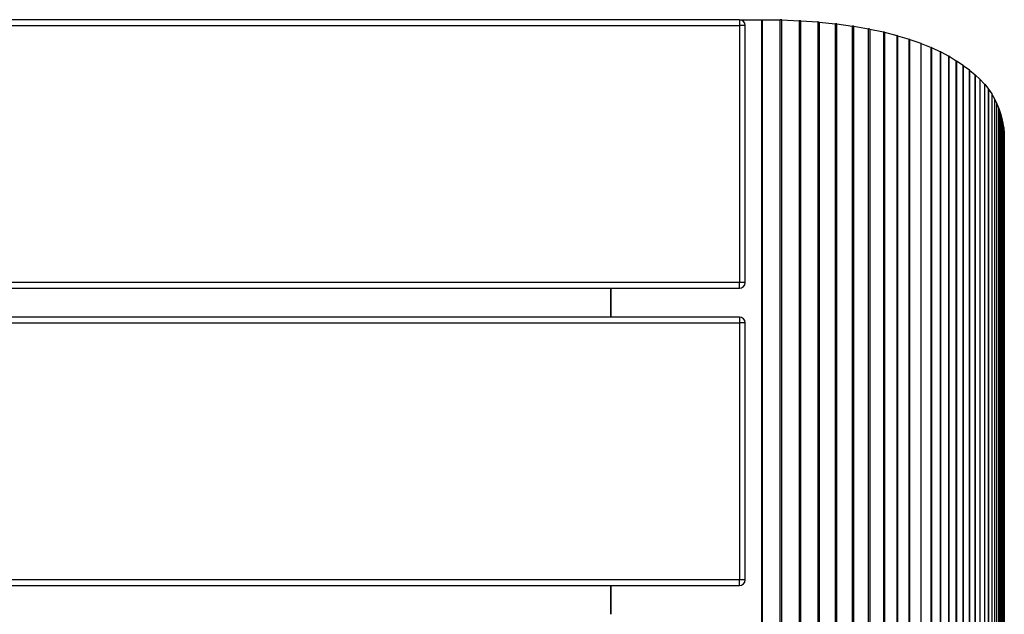
# Model space of a CAD drawing. Units: millimetres. Extents: x 13 to 282, y 7 to 205.
# Drawn here: x 116 to 150, y 106 to 127 of the extents above; entities that cross this region are included whole.
import ezdxf

# ---------------------------------------------------------------- set-up
doc = ezdxf.new("R2010")
doc.units = ezdxf.units.MM
doc.layers.get('0').update_dxf_attribs({"lineweight": 20, "true_color": 0x8faf8f})

msp = doc.modelspace()

# ---------------------------------------------------------------- linework, layer by layer
at = {"color": 250, "lineweight": -3, "true_color": 0x262626}
for p, q in [((140.902692, 126.502478), (32.636025, 126.502478)), ((32.636025, 126.302478), (140.902692, 126.302478)), ((140.902692, 126.502478), (140.902692, 126.302478)), ((141.102692, 126.302478), (140.902692, 126.302478)), ((140.902692, 126.302478), (140.902692, 117.369145)), ((141.102692, 117.369145), (141.102692, 126.302478)), ((140.902692, 117.369145), (32.636025, 117.369145)), ((140.902692, 117.169145), (140.902692, 117.369145)), ((141.102692, 117.369145), (140.902692, 117.369145)), ((32.636025, 117.169145), (140.902692, 117.169145)), ((140.902692, 116.169145), (32.636025, 116.169145)), ((32.636025, 115.969145), (140.902692, 115.969145)), ((140.902692, 116.169145), (140.902692, 115.969145)), ((141.102692, 115.969145), (140.902692, 115.969145)), ((140.902692, 115.969145), (140.902692, 107.035812)), ((141.102692, 107.035812), (141.102692, 115.969145)), ((140.902692, 107.035812), (32.636025, 107.035812)), ((140.902692, 106.835812), (140.902692, 107.035812)), ((141.102692, 107.035812), (140.902692, 107.035812)), ((32.636025, 106.835812), (140.902692, 106.835812))]:
    msp.add_line(p, q, dxfattribs=at)
at = {"color": 28, "lineweight": -3, "true_color": 0x481805}
for p, q in [((140.902702, 126.502478), (141.668358, 126.502478)), ((141.668358, 126.502293), (141.668358, 96.502663)), ((141.668358, 126.502293), (141.695193, 126.502293)), ((141.695193, 126.502293), (141.695193, 96.502663)), ((141.695193, 126.502293), (142.320526, 126.49366)), ((142.320526, 96.511296), (142.320526, 126.49366)), ((142.373879, 126.492183), (142.97874, 126.466941)), ((142.373879, 96.512773), (142.373879, 126.492183)), ((142.97874, 126.466941), (142.97874, 96.538016)), ((143.03117, 126.464003), (143.622014, 126.422257)), ((143.03117, 96.540953), (143.03117, 126.464003)), ((143.622014, 126.422257), (143.622014, 96.5827)), ((143.672916, 126.417893), (144.242938, 126.360123)), ((143.672916, 126.417893), (143.672916, 96.587064)), ((144.242938, 96.644834), (144.242938, 126.360123)), ((144.291727, 126.354383), (144.834361, 126.281256)), ((144.291727, 96.650573), (144.291727, 126.354383)), ((144.834361, 96.723701), (144.834361, 126.281256)), ((144.880474, 126.274206), (145.38947, 126.186563)), ((144.880474, 96.730751), (144.880474, 126.274206)), ((145.38947, 102.999451), (145.38947, 126.186563)), ((145.432375, 126.178284), (145.902501, 126.076999)), ((145.432375, 126.178284), (145.432375, 102.999925)), ((145.902501, 126.076999), (145.902501, 103.005117)), ((145.940565, 126.067891), (146.373447, 125.952942)), ((145.940565, 126.067891), (145.940565, 103.005537)), ((146.373447, 125.952942), (146.373447, 97.052015)), ((146.397315, 125.946133), (146.803809, 125.82152)), ((146.397315, 125.946133), (146.397315, 97.058823)), ((146.803809, 97.183437), (146.803809, 125.82152)), ((146.823244, 125.815166), (147.199672, 125.683798)), ((146.823244, 97.18979), (146.823244, 125.815166)), ((147.199672, 125.683798), (147.199672, 97.321159)), ((147.217513, 125.677142), (147.56103, 125.539954)), ((147.217513, 97.327814), (147.217513, 125.677142)), ((147.56103, 97.465003), (147.56103, 125.539954)), ((147.577207, 125.533023), (147.886453, 125.390557)), ((147.577207, 125.533023), (147.577207, 97.471933)), ((147.886453, 97.614399), (147.886453, 125.390557)), ((147.900901, 125.383379), (148.1761, 125.235422)), ((147.900901, 97.621577), (147.900901, 125.383379)), ((148.1761, 97.769534), (148.1761, 125.235422)), ((148.186214, 125.22962), (148.435532, 125.076526)), ((148.186214, 97.775337), (148.186214, 125.22962)), ((148.435532, 97.928431), (148.435532, 125.076526)), ((148.441509, 125.072683), (148.673038, 124.916563)), ((148.441509, 125.072683), (148.441509, 97.932274)), ((148.673038, 98.088393), (148.673038, 124.916563)), ((148.678519, 124.912681), (148.890391, 124.754726)), ((148.678519, 124.912681), (148.678519, 98.092276)), ((148.890391, 124.754726), (148.890391, 98.25023)), ((148.895383, 124.750801), (149.087374, 124.591178)), ((148.895383, 98.254156), (148.895383, 124.750801)), ((149.087374, 124.591178), (149.087374, 98.413779)), ((149.091872, 124.587214), (149.263781, 124.426088)), ((149.091872, 98.417743), (149.091872, 124.587214)), ((149.263781, 98.578869), (149.263781, 124.426088)), ((149.267781, 124.422088), (149.419432, 124.259626)), ((149.267781, 98.582869), (149.267781, 124.422088)), ((149.419432, 124.259626), (149.419432, 98.745331)), ((149.422929, 124.255595), (149.554166, 124.091965)), ((149.422929, 98.749361), (149.422929, 124.255595)), ((149.554166, 124.091965), (149.554166, 98.912992)), ((149.557156, 124.087908), (149.667872, 123.923233)), ((149.557156, 98.917049), (149.557156, 124.087908)), ((149.667872, 123.923233), (149.667872, 99.081724)), ((149.670303, 123.919244), (149.76124, 123.752978)), ((149.670303, 123.919244), (149.670303, 99.085712)), ((149.76124, 123.752978), (149.76124, 99.251979)), ((149.762527, 123.750442), (149.841022, 123.582754)), ((149.762527, 123.750442), (149.762527, 99.254514)), ((149.841022, 99.422203), (149.841022, 123.582754)), ((149.841908, 123.580724), (149.910114, 123.41248)), ((149.841908, 99.424233), (149.841908, 123.580724)), ((149.910114, 123.41248), (149.910114, 99.592477)), ((149.910875, 123.410447), (149.968655, 123.241945)), ((149.910875, 99.59451), (149.910875, 123.410447)), ((149.968655, 99.763011), (149.968655, 123.241945)), ((149.96929, 123.239909), (150.016629, 123.071193)), ((149.96929, 123.239909), (149.96929, 99.765047)), ((150.016629, 99.933763), (150.016629, 123.071193)), ((150.017138, 123.069155), (150.054024, 122.900267)), ((150.017138, 123.069155), (150.017138, 99.935802)), ((150.054024, 122.900267), (150.054024, 100.10469)), ((150.054407, 122.898227), (150.080831, 122.729209)), ((150.054407, 100.10673), (150.054407, 122.898227)), ((150.080831, 100.275747), (150.080831, 122.729209)), ((150.081087, 122.727168), (150.097043, 122.558064)), ((150.081087, 122.727168), (150.081087, 100.277789)), ((150.097043, 100.446893), (150.097043, 122.558064)), ((150.097173, 122.556022), (150.102656, 122.386874)), ((150.097173, 122.556022), (150.097173, 100.448935)), ((150.102656, 122.386874), (150.102656, 100.618083)), ((150.102673, 100.619153), (150.102673, 122.385805)), ((136.436025, 116.169146), (136.436025, 117.169146)), ((136.436025, 117.169146), (136.436025, 116.169146)), ((136.436025, 105.835813), (136.436025, 106.835813)), ((136.436025, 106.835813), (136.436025, 105.835813))]:
    msp.add_line(p, q, dxfattribs=at)
at = {"color": 250, "lineweight": -3, "true_color": 0x262626}
for centre, start, end in [((140.902692, 126.302478), 360, 90), ((140.902692, 117.369145), 270, 0), ((140.902692, 115.969145), 360, 90), ((140.902692, 107.035812), 270, 0)]:
    msp.add_arc(centre, 0.2, start, end, dxfattribs=at)
at = {"color": 28, "lineweight": -3, "true_color": 0x481805}
for centre, major_axis, start_param, end_param in [((142.29369, 126.365423), (-0.5, 0), 4.551315244, 4.658692061), ((142.898551, 126.34018), (-0.5, 0), 4.443938427, 4.551315244), ((143.489395, 126.298434), (-0.5, 0), 4.336561609, 4.443938427), ((144.059417, 126.240664), (-0.5, 0), 4.229184792, 4.336561609), ((144.602052, 126.167536), (0.5, 0), 0.980215321, 1.087592139), ((145.111048, 126.079892), (-0.5, 0), 4.014431158, 4.121807975), ((145.581174, 125.978607), (0.5, 0), 0.768747668, 0.872838504), ((146.014056, 125.863657), (-0.5, 0), 3.838985796, 3.910340322), ((146.420549, 125.739044), (-0.5, 0), 3.776056194, 3.838985796), ((146.796977, 125.607676), (0.5, 0), 0.571533938, 0.63446354), ((147.140494, 125.470487), (0.5, 0), 0.508604336, 0.571533938), ((147.449741, 125.328021), (-0.5, 0), 3.587267388, 3.65019699), ((147.72494, 125.180063), (0.5, 0), 0.39616533, 0.445674734)]:
    msp.add_ellipse(centre, major_axis=major_axis, ratio=0.256845835, start_param=start_param, end_param=end_param, dxfattribs=at)
at = {"color": 28, "lineweight": -3, "true_color": 0x481805, "extrusion": (0, 0, -1)}
for centre, major_axis, start_param, end_param in [((147.974258, 125.026969), (0.5, 0), 5.887019977, 5.919244129), ((148.205788, 124.87085), (0.5, 0), 5.919244129, 5.951401077), ((148.41766, 124.712895), (-0.5, 0), 2.809808424, 2.841965373), ((148.60965, 124.553272), (-0.5, 0), 2.841965373, 2.874122321), ((148.78156, 124.392147), (-0.5, 0), 2.874122321, 2.90627927), ((148.933212, 124.229685), (-0.5, 0), 2.90627927, 2.938436219), ((149.064448, 124.066054), (-0.5, 0), 2.938436219, 2.970593167), ((149.175165, 123.901379), (-0.5, 0), 2.970593167, 3.002028338), ((149.266102, 123.735113), (0.5, 0), 6.143620992, 6.163529806), ((149.344597, 123.567424), (0.5, 0), 6.163529806, 6.179433988), ((149.412803, 123.39918), (0.5, 0), 6.179433988, 6.195338169), ((149.470583, 123.230678), (0.5, 0), 6.195338169, 6.211242351), ((149.517922, 123.061962), (0.5, 0), 6.211242351, 6.227146532), ((149.554809, 122.893074), (0.5, 0), 6.227146532, 6.243050714), ((149.581234, 122.724057), (0.5, 0), 6.243050714, 6.258954895), ((149.59719, 122.554953), (0.5, 0), 6.258954895, 6.274859077), ((149.602673, 122.385805), (0.5, 0), 6.274859077, 6.283185307)]:
    msp.add_ellipse(centre, major_axis=major_axis, ratio=0.256845835, start_param=start_param, end_param=end_param, dxfattribs=at)

doc.saveas('drawing.dxf')
